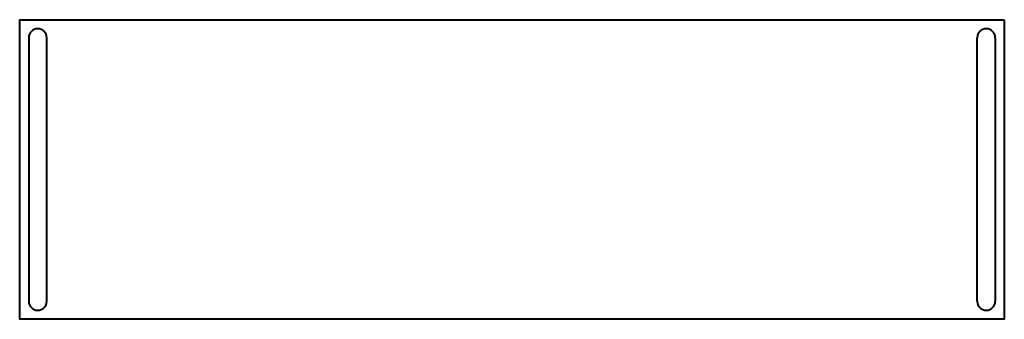
# Model space of a CAD drawing. Units: millimetres. Extents: x 0 to 1092, y -332 to 0.
import ezdxf

# ---------------------------------------------------------------- set-up
doc = ezdxf.new("R2010")
doc.units = ezdxf.units.MM
for name, color, linetype, lineweight in [('200-EquipBorder-2D', 9, 'Continuous', 30), ('200-EquipInternal-2D', 253, 'Continuous', 30), ('Imports in Families', 7, 'Continuous', 30)]:
    doc.layers.add(name, color=color, linetype=linetype, lineweight=lineweight)

# ---------------------------------------------------------------- blocks, each defined once
blk = doc.blocks.new('QF_INOMAK_RE311_250610080750_plan_QF_INOMAK_GANTRIES_SINGLE_SHELF_2916 - RE311-3846-Ref_ Level-4854-View 1')
at = {"layer": '200-EquipBorder-2D', "color": 254, "lineweight": 40}
blk.add_polyline3d([(1092, 0, 0), (1092, -332, 0), (0, -332, 0), (0, 0, 0), (1092, 0, 0)], dxfattribs=at)
at = {"layer": '200-EquipInternal-2D', "color": 8, "lineweight": 40}
for p, q in [((10, -20), (10, -312)), ((30, -312), (30, -20)), ((1062, -312), (1062, -20)), ((1082, -20), (1082, -312))]:
    blk.add_line(p, q, dxfattribs=at)
for centre, start, end in [((20, -20), 0, 180), ((1072, -20), 0, 180), ((20, -312), 180, 0), ((1072, -312), 180, 0)]:
    blk.add_arc(centre, 10, start, end, dxfattribs=at)
blk = doc.blocks.new('QF_INOMAK_RE311_250610080750_plan-4853-View 1')
blk.add_blockref('QF_INOMAK_RE311_250610080750_plan_QF_INOMAK_GANTRIES_SINGLE_SHELF_2916 - RE311-3846-Ref_ Level-4854-View 1', (0, 0))

msp = doc.modelspace()

# ---------------------------------------------------------------- block references
at = {"layer": 'Imports in Families', "color": 8, "lineweight": 40}
msp.add_blockref('QF_INOMAK_RE311_250610080750_plan-4853-View 1', (0, 0), dxfattribs=at)

doc.saveas('drawing.dxf')
